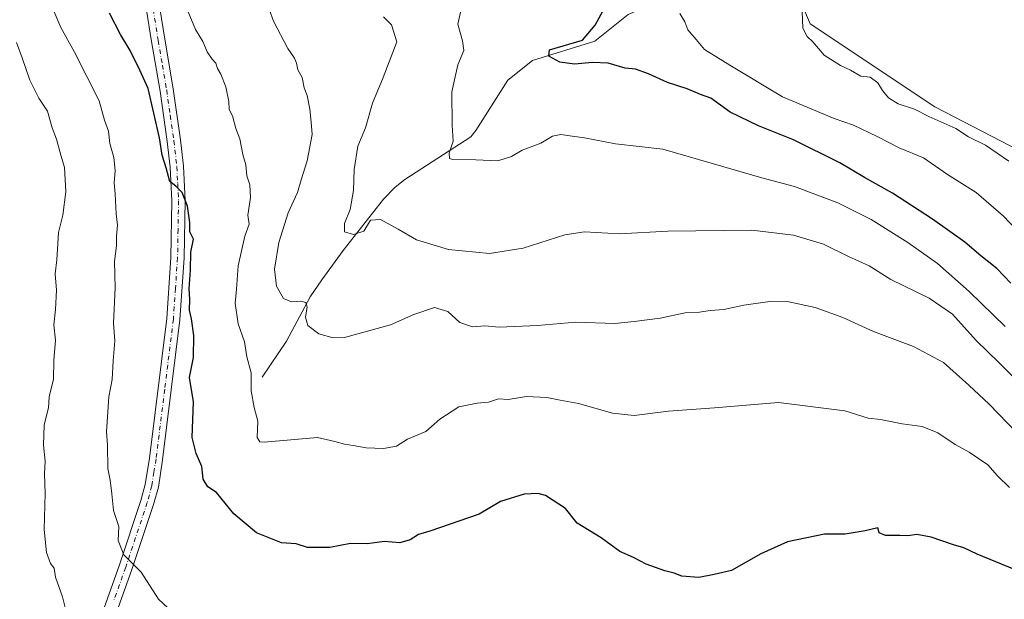
# Model space of a CAD drawing. Units: metres. Extents: x 576723 to 580160, y 4731171 to 4733523.
# Drawn here: x 578827 to 579120, y 4731444 to 4731616 of the extents above; entities that cross this region are included whole.
import ezdxf

# ---------------------------------------------------------------- set-up
doc = ezdxf.new("R2010")
doc.units = ezdxf.units.M
doc.header["$MEASUREMENT"] = 0
doc.linetypes.add('DGN Style 4', pattern=[2.638475, 1.318413, -0.659207, 0.001648, -0.659207])
for name, color, linetype, lineweight in [('Arbolado forestal CxS', 92, 'Continuous', 0), ('Camino Cxs', 7, 'Continuous', 0), ('Camino eje', 30, 'DGN Style 4', 13), ('Corriente natural lineal', 142, 'Continuous', 13), ('Cultivos herbáceos CxS', 92, 'Continuous', 0), ('Curva de nivel maestra', 30, 'Continuous', 30), ('Curva de nivel normal', 30, 'Continuous', 0)]:
    doc.layers.add(name, color=color, linetype=linetype, lineweight=lineweight)

# ---------------------------------------------------------------- blocks, each defined once
blk = doc.blocks.new('*U13')
at = {"layer": 'Arbolado forestal CxS', "color": 92, "linetype": 'Continuous', "lineweight": 0}
blk.add_polyline3d([(579130.4709, 4731675.1637, 641.5506), (579114.3041, 4731687.5205, 642.7557), (579088.3515, 4731706.5033, 644.0958), (579086.0219, 4731706.7271, 643.806), (579078.1657, 4731707.4813, 643.1006), (579078.1655, 4731694.1743, 640.9307), (579088.6263, 4731665.6595, 638.6883), (579092.4307, 4731647.6003, 637.5972), (579095.1505, 4731641.0153, 637.5085), (579097.0541, 4731636.4061, 637.456), (579084.6907, 4731628.8031, 638.3058), (579058.8783, 4731622.8429, 640.7043), (579061.9975, 4731615.2841, 640.122), (579099.0555, 4731590.5733, 638.6752), (579144.1851, 4731567.2125, 635.3303)], dxfattribs=at)

msp = doc.modelspace()

# ---------------------------------------------------------------- linework, layer by layer
at = {"layer": 'Arbolado forestal CxS', "color": 92, "linetype": 'Continuous', "lineweight": 0}
msp.add_polyline3d([(579130.4709, 4731675.1637, 641.5506), (579114.3041, 4731687.5205, 642.7557), (579088.3515, 4731706.5033, 644.0958), (579086.0219, 4731706.7271, 643.806), (579078.1657, 4731707.4813, 643.1006), (579078.1655, 4731694.1743, 640.9307), (579088.6263, 4731665.6595, 638.6883), (579092.4307, 4731647.6003, 637.5972), (579095.1505, 4731641.0153, 637.5085), (579097.0541, 4731636.4061, 637.456), (579084.6907, 4731628.8031, 638.3058), (579058.8783, 4731622.8429, 640.7043), (579061.9975, 4731615.2841, 640.122), (579099.0555, 4731590.5733, 638.6752), (579144.1851, 4731567.2125, 635.3303)], dxfattribs=at)
at = {"layer": 'Camino Cxs', "color": 7, "linetype": 'Continuous', "lineweight": 0}
for points in [[(578849.6801, 4731434.4601, 687.6213), (578856.7901, 4731454.4201, 685.169), (578863.1701, 4731473.5601, 681.2571), (578864.4801, 4731478.3601, 683.3219), (578865.7101, 4731486.2001, 682.5646), (578870.8501, 4731527.6401, 679.8372), (578872.0901, 4731545.8501, 684.5858), (578872.3801, 4731562.6701, 678.2192), (578871.8801, 4731572.6401, 678.9961), (578871.0001, 4731580.2501, 677.5652), (578868.8701, 4731595.2901, 679.2956), (578866.3401, 4731610.0101, 678.2904), (578864.8701, 4731619.3601, 680.7619)], [(578849.6801, 4731434.4601, 687.6213), (578856.7901, 4731454.4201, 685.169), (578863.1701, 4731473.5601, 681.2571), (578864.4801, 4731478.3601, 683.3219), (578865.7101, 4731486.2001, 682.5646), (578870.8501, 4731527.6401, 679.8372), (578872.0901, 4731545.8501, 684.5858), (578872.3801, 4731562.6701, 678.2192), (578871.8801, 4731572.6401, 678.9961), (578871.0001, 4731580.2501, 677.5652), (578868.8701, 4731595.2901, 679.2956), (578866.3401, 4731610.0101, 678.2904), (578864.8701, 4731619.3601, 680.7619)], [(578868.8001, 4731619.8701, 678.7414), (578870.2501, 4731610.6501, 678.5483), (578872.7901, 4731595.9001, 676.3724), (578874.9301, 4731580.7501, 677.5865), (578875.8301, 4731572.9701, 678.2866), (578876.3501, 4731562.7301, 676.2508), (578876.0501, 4731545.6801, 680.0616), (578874.7901, 4731527.2701, 679.2724), (578869.6401, 4731485.6501, 681.285), (578868.3601, 4731477.5301, 680.2091), (578866.9601, 4731472.4101, 679.8232), (578860.5301, 4731453.1301, 685.1713), (578853.3901, 4731433.0701, 684.9534)], [(578868.8001, 4731619.8701, 678.7414), (578870.2501, 4731610.6501, 678.5483), (578872.7901, 4731595.9001, 676.3724), (578874.9301, 4731580.7501, 677.5865), (578875.8301, 4731572.9701, 678.2866), (578876.3501, 4731562.7301, 676.2508), (578876.0501, 4731545.6801, 680.0616), (578874.7901, 4731527.2701, 679.2724), (578869.6401, 4731485.6501, 681.285), (578868.3601, 4731477.5301, 680.2091), (578866.9601, 4731472.4101, 679.8232), (578860.5301, 4731453.1301, 685.1713), (578853.3901, 4731433.0701, 684.9534)]]:
    msp.add_polyline3d(points, dxfattribs=at)
at = {"layer": 'Camino eje', "color": 30, "linetype": 'DGN Style 4', "lineweight": 13}
msp.add_polyline3d([(578866.8351, 4731619.6151, 678.9386), (578868.2951, 4731610.3301, 677.486), (578869.5601, 4731602.9701, 676.3195), (578870.8301, 4731595.5951, 677.5949), (578871.8951, 4731588.0751, 676.2793), (578872.9651, 4731580.5001, 676.3917), (578873.8551, 4731572.8051, 678.2502), (578874.1051, 4731567.8201, 677.217), (578874.3651, 4731562.7001, 677.1953), (578874.2151, 4731554.1751, 678.7646), (578874.0701, 4731545.7651, 682.5054), (578873.4501, 4731536.6601, 680.6181), (578872.8201, 4731527.4551, 678.1917), (578870.2451, 4731506.6451, 682.1373), (578867.6751, 4731485.9251, 680.5332), (578867.0601, 4731482.0051, 681.479), (578866.4201, 4731477.9451, 680.9253), (578865.0651, 4731472.9851, 680.279), (578858.6601, 4731453.7751, 684.4145), (578855.1051, 4731443.7951, 684.8115)], dxfattribs=at)
at = {"layer": 'Corriente natural lineal', "color": 142, "linetype": 'Continuous', "lineweight": 13}
msp.add_polyline3d([(578899.1801, 4731510.2701, 669.3676), (578906.3901, 4731520.9601, 666.3078), (578913.4801, 4731534.1001, 663.8157), (578916.9401, 4731539.1801, 662.5951), (578923.3001, 4731547.9001, 660.735), (578935.2101, 4731563.1001, 658.6446), (578938.6701, 4731566.6701, 658.1853), (578941.5901, 4731568.9901, 657.7945), (578961.1701, 4731581.6801, 654.4175), (578962.6801, 4731583.5951, 654.1358), (578972.1971, 4731598.4834, 652.2396), (578979.4996, 4731604.3571, 651.1276), (578998.0734, 4731610.0721, 650.2767), (579007.9159, 4731618.0097, 648.022), (579016.11, 4731621.62, 645.9369), (579028.3947, 4731621.9784, 644.1982), (579046.9685, 4731620.8672, 641.8701), (579061.53, 4731623.23, 640.3608), (579066.6535, 4731625.3122, 639.8645), (579081.0404, 4731631.2447, 638.6791), (579096.5501, 4731635.4801, 637.5178)], dxfattribs=at)
at = {"layer": 'Cultivos herbáceos CxS', "color": 92, "linetype": 'Continuous', "lineweight": 0}
for points in [[(579144.1851, 4731567.2125, 635.3303), (579099.0555, 4731590.5733, 638.6752), (579061.9975, 4731615.2841, 640.122), (579058.8783, 4731622.8429, 640.7043), (579084.6907, 4731628.8031, 638.3058), (579097.0541, 4731636.4061, 637.456), (579095.1505, 4731641.0153, 637.5085), (579092.4307, 4731647.6003, 637.5972), (579088.6263, 4731665.6595, 638.6883), (579078.1655, 4731694.1743, 640.9307), (579078.1657, 4731707.4813, 643.1006), (579086.0219, 4731706.7271, 643.806), (579088.3515, 4731706.5033, 644.0958), (579114.3041, 4731687.5205, 642.7557), (579130.4709, 4731675.1637, 641.5506)], [(579130.4709, 4731675.1637, 641.5506), (579114.3041, 4731687.5205, 642.7557), (579088.3515, 4731706.5033, 644.0958), (579086.0219, 4731706.7271, 643.806), (579078.1657, 4731707.4813, 643.1006), (579078.1655, 4731694.1743, 640.9307), (579088.6263, 4731665.6595, 638.6883), (579092.4307, 4731647.6003, 637.5972), (579095.1505, 4731641.0153, 637.5085), (579097.0541, 4731636.4061, 637.456), (579084.6907, 4731628.8031, 638.3058), (579058.8783, 4731622.8429, 640.7043), (579061.9975, 4731615.2841, 640.122), (579099.0555, 4731590.5733, 638.6752), (579144.1851, 4731567.2125, 635.3303)]]:
    msp.add_polyline3d(points, dxfattribs=at)
at = {"layer": 'Curva de nivel maestra', "color": 30, "linetype": 'Continuous', "lineweight": 30, "flags": 128}
for points, elevation in [([(579121.6, 4731538.1601), (579117.43, 4731542.5401), (579112.68, 4731546.3401), (579107.96, 4731550.3601), (579098.36, 4731557.1801), (579086.5, 4731564.9301), (579078.16, 4731569.6001), (579070.83, 4731573.9201), (579057.03, 4731580.8201), (579046.65, 4731584.9301), (579038.2, 4731589.0501), (579032.53, 4731593.1601), (579029.41, 4731594.3001), (579025.49, 4731595.9301), (579019.61, 4731597.8601), (579014, 4731600.4401), (579010.16, 4731601.7401), (579007.02, 4731602.1201), (579001.97, 4731603.5201), (578997.31, 4731603.7601), (578991.98, 4731603.2501), (578987.64, 4731603.9101), (578984.4, 4731605.6601), (578984.6, 4731607.5601), (578994.33, 4731610.3901), (578998.12, 4731614.9001), (579005.62, 4731628.7001)], 650), ([(579122.69, 4731453.1201), (579111.65, 4731457.6101), (579107.69, 4731459.5401), (579104.56, 4731460.4201), (579097.92, 4731462.7001), (579093.74, 4731463.4901), (579091.03, 4731463.1101), (579088.6, 4731463.2201), (579084.36, 4731463.1901), (579082.51, 4731463.9401), (579082.12, 4731465.4601), (579078.32, 4731464.5801), (579072.41, 4731463.6301), (579066.25, 4731463.5901), (579055.31, 4731461.3401), (579047.31, 4731457.7201), (579038.66, 4731452.7601), (579033.5, 4731451.5601), (579028.95, 4731450.7001), (579023.85, 4731451.1101), (579021.64, 4731452.0301), (579018.81, 4731452.7001), (579013.31, 4731454.6801), (579009.48, 4731456.6401), (579005.46, 4731458.3901), (578999.92, 4731462.5001), (578992.8, 4731466.9001), (578989.32, 4731471.2201), (578983.38, 4731475.0701), (578981.23, 4731475.6401), (578977.06, 4731475.4601), (578970, 4731473.2801), (578963.65, 4731469.4901), (578949.06, 4731464.4401), (578945.6, 4731463.4401), (578943.17, 4731461.8701), (578940.14, 4731460.9701), (578935.56, 4731461.3801), (578930.4, 4731460.7501), (578925.42, 4731460.7601), (578919.32, 4731459.6001), (578912.65, 4731459.5801), (578909.32, 4731460.6901), (578904.98, 4731461.0501), (578897.48, 4731463.9301), (578890.75, 4731469.6501), (578885.65, 4731475.9801), (578883.01, 4731477.7001), (578881.64, 4731479.9701), (578881.25, 4731483.6801), (578879.57, 4731487.5601), (578878.42, 4731492.3501), (578878.78, 4731502.9101), (578877.63, 4731510.1601), (578878.78, 4731516.1301), (578878.86, 4731522.6701), (578878.18, 4731527.6201), (578877.61, 4731530.1401), (578877.67, 4731533.3901), (578877.56, 4731536.4801), (578877.94, 4731542.0601), (578877.98, 4731547.4101), (578878.77, 4731551.2901), (578877.71, 4731553.4301), (578877.67, 4731556.2301), (578877.01, 4731561.0301), (578875.46, 4731565.1001), (578873.6, 4731566.9801), (578871.76, 4731568.3901), (578870.64, 4731572.4201), (578869.46, 4731576.2301), (578868.7, 4731581.3801), (578865.3, 4731596.0501), (578862.82, 4731601.5301), (578859.96, 4731607.3401), (578857.07, 4731612.1201), (578853.81, 4731618.3901)], 675)]:
    msp.add_lwpolyline(points, dxfattribs=dict(at, elevation=elevation))
at = {"layer": 'Curva de nivel normal', "color": 30, "linetype": 'Continuous', "lineweight": 0, "flags": 128}
for points, elevation in [([(578876.18, 4731621.1801), (578879.4, 4731613.5301), (578881.54, 4731610.0401), (578882.9, 4731606.9601), (578884.32, 4731604.7201), (578885.47, 4731603.5301), (578885.92, 4731601.9801), (578886.9, 4731600.3001), (578888.42, 4731596.4901), (578889.32, 4731592.1901), (578889.44, 4731589.8401), (578890.36, 4731587.8901), (578891.4, 4731584.1701), (578892.52, 4731581.0401), (578893.48, 4731576.3801), (578894.36, 4731573.3801), (578894.61, 4731570.0401), (578895.53, 4731567.4301), (578895.69, 4731563.6001), (578894.92, 4731558.4301), (578895.29, 4731555.7101), (578894.1, 4731552.1901), (578892.1, 4731543.3101), (578891.56, 4731536.4001), (578891.13, 4731532.1901), (578892.03, 4731526.1001), (578893.99, 4731520.7201), (578894.62, 4731516.2401), (578895.9, 4731511.5601), (578895.95, 4731506.2301), (578896.82, 4731501.1801), (578897.94, 4731497.1901), (578897.74, 4731492.3601), (578898.51, 4731490.9801), (578899.79, 4731490.9001), (578915.65, 4731492.3401), (578920.83, 4731491.1501), (578923.68, 4731490.3201), (578926.26, 4731489.9601), (578930.05, 4731489.2501), (578935.27, 4731489.0301), (578939.14, 4731489.7801), (578942.4, 4731491.8601), (578947.78, 4731494.1001), (578951.96, 4731497.7701), (578957.61, 4731501.4201), (578963.1, 4731502.5501), (578966.46, 4731502.8101), (578969.44, 4731503.8501), (578972.32, 4731503.6101), (578977.75, 4731504.5001), (578983.73, 4731504.2501), (578987.75, 4731503.4101), (578993.18, 4731502.4401), (579003.23, 4731499.5401), (579009.67, 4731498.8601), (579019.91, 4731500.1001), (579033.59, 4731501.1101), (579052.59, 4731502.7101), (579072.32, 4731500.2201), (579079.28, 4731498.0701), (579082.85, 4731497.6601), (579089.36, 4731496.3601), (579095.31, 4731495.5801), (579099.96, 4731493.6901), (579105.05, 4731490.2101), (579109.25, 4731488.0001), (579114.79, 4731484.2001), (579117.64, 4731480.9201), (579121.22, 4731477.4501)], 670), ([(579119.96, 4731525.2801), (579109.2, 4731535.7401), (579099.82, 4731544.0601), (579091.05, 4731550.3001), (579080.12, 4731557.0701), (579070.24, 4731562.0301), (579057.3, 4731566.8901), (579047.68, 4731569.4901), (579032.63, 4731573.8801), (579018.28, 4731578.0101), (579004.21, 4731579.6101), (578994.95, 4731581.3401), (578991.29, 4731581.8301), (578987.97, 4731582.3801), (578985.49, 4731581.8401), (578982, 4731579.7901), (578976.49, 4731577.7301), (578973.32, 4731575.8601), (578969.22, 4731574.5601), (578962.71, 4731574.8401), (578955.85, 4731574.9101), (578954.84, 4731575.2701), (578954.73, 4731576.7901), (578955.95, 4731580.3401), (578955.66, 4731585.1701), (578955.5, 4731595.0401), (578957.37, 4731603.0401), (578959.08, 4731607.3801), (578958.72, 4731610.1601), (578957.37, 4731615.1801), (578958.92, 4731622.3201)], 655), ([(578872.53, 4731440.3801), (578868.43, 4731444.2701), (578863.26, 4731452.3201), (578858.14, 4731457.4701), (578856.46, 4731461.6701), (578856.6, 4731465.8601), (578855, 4731470.6201), (578854.55, 4731475.6001), (578854.03, 4731479.6701), (578853.36, 4731483.0801), (578853.25, 4731490.0601), (578852.94, 4731494.0001), (578853.6, 4731504.3701), (578854.66, 4731509.5701), (578854.97, 4731515.1101), (578855.46, 4731521.0601), (578855.01, 4731526.3401), (578855.52, 4731536.7701), (578855.34, 4731544.6201), (578855.88, 4731549.3001), (578855.97, 4731552.1501), (578856.2, 4731555.4201), (578855.84, 4731558.7801), (578855.55, 4731564.7301), (578855.26, 4731568.0401), (578855.48, 4731571.6301), (578855.11, 4731575.5001), (578853.96, 4731579.6601), (578853.54, 4731583.3801), (578852.38, 4731586.6001), (578850.81, 4731592.4101), (578843.48, 4731606.8601), (578839.42, 4731614.1301), (578837.38, 4731618.7801)], 680), ([(578901.3, 4731619.6201), (578902.57, 4731616.0601), (578906.85, 4731607.9501), (578908.85, 4731605.0101), (578909.45, 4731603.5501), (578909.76, 4731601.5401), (578911.08, 4731599.3401), (578911.72, 4731596.1901), (578912.55, 4731593.9601), (578913.39, 4731589.8601), (578913.75, 4731586.0401), (578914.1, 4731582.3801), (578912.57, 4731574.5001), (578910.75, 4731568.8801), (578909.71, 4731565.1701), (578906.95, 4731559.1001), (578904.2, 4731550.2501), (578902.84, 4731542.3401), (578903.45, 4731537.2601), (578905.56, 4731533.6201), (578907.88, 4731532.6501), (578910.68, 4731532.8701), (578912.2, 4731532.4101), (578912.56, 4731531.1701), (578912.1, 4731528.0501), (578912.76, 4731525.6101), (578916.08, 4731523.1101), (578920.26, 4731521.9201), (578923.65, 4731522.0701), (578937.32, 4731525.8001), (578944.23, 4731528.8501), (578950.41, 4731530.9901), (578954.32, 4731529.8001), (578957.9, 4731526.5001), (578961.69, 4731525.2101), (578965.32, 4731525.4801), (578969.65, 4731525.1201), (578980.98, 4731525.5601), (578992.35, 4731526.5801), (579003.94, 4731526.2401), (579009.7, 4731526.7401), (579017.48, 4731527.7301), (579024.91, 4731529.3401), (579029.15, 4731529.5801), (579032.3, 4731530.0501), (579036.32, 4731530.4001), (579042.25, 4731531.6601), (579050.02, 4731532.7701), (579055.69, 4731532.6701), (579063.52, 4731530.9201), (579071.68, 4731527.9301), (579080.78, 4731523.8601), (579092.68, 4731519.4001), (579101.59, 4731514.6101), (579109.16, 4731507.8301), (579115.17, 4731502.2501), (579123.38, 4731493.7201)], 665), ([(579124.95, 4731552.2601), (579119.4, 4731558.1401), (579111.34, 4731565.0801), (579102.76, 4731570.4901), (579095.68, 4731575.4101), (579088.49, 4731578.4301), (579081.92, 4731581.8101), (579074.88, 4731585.1601), (579069.18, 4731587.0901), (579053.8, 4731593.5301), (579038.1, 4731602.9801), (579030.65, 4731607.6201), (579028.13, 4731610.6001), (579025.65, 4731613.5201), (579024.77, 4731615.8401), (579023.29, 4731618.3201)], 645), ([(579121.07, 4731574.4801), (579114.12, 4731579.1801), (579109.01, 4731581.7201), (579105.27, 4731584.1201), (579097.21, 4731587.7301), (579093.04, 4731589.8601), (579088.1, 4731591.5101), (579085.23, 4731593.3001), (579083.49, 4731595.4301), (579082.14, 4731597.6801), (579079.78, 4731599.3901), (579077.02, 4731599.7501), (579074.01, 4731601.5201), (579071, 4731602.8701), (579066.12, 4731605.9701), (579062.82, 4731609.8901), (579061.15, 4731611.5001), (579059.79, 4731613.9801), (579059.65, 4731618.9101)], 640), ([(579128.71, 4731503.8401), (579118.04, 4731514.5601), (579111.29, 4731521.1201), (579104.26, 4731529.0001), (579097.34, 4731533.7401), (579085.96, 4731539.2901), (579079.56, 4731543.3801), (579073.44, 4731546.1401), (579065.94, 4731549.8201), (579057.05, 4731552.4601), (579044.64, 4731553.9101), (579019.74, 4731553.6501), (579005.37, 4731552.8201), (578995, 4731553.4001), (578989.15, 4731552.5401), (578976.75, 4731548.6201), (578966.7, 4731547.0001), (578954.57, 4731548.2001), (578945.04, 4731551.0501), (578939.62, 4731554.2501), (578934.35, 4731557.1401), (578931.39, 4731556.9201), (578929.37, 4731553.6401), (578926.34, 4731552.6101), (578923.64, 4731553.4001), (578923.7, 4731555.9401), (578925.31, 4731560.0401), (578926.37, 4731565.7101), (578926.49, 4731572.0001), (578927.63, 4731578.8601), (578929.87, 4731584.3301), (578931.94, 4731591.7101), (578935.11, 4731599.2701), (578939.21, 4731609.9501), (578937.67, 4731614.9801), (578935.21, 4731617.3101)], 660), ([(578826.26, 4731609.7101), (578827.94, 4731605.1101), (578830.14, 4731598.4901), (578832.83, 4731593.2101), (578835.41, 4731589.2601), (578836.85, 4731584.3801), (578838.06, 4731581.0001), (578839.38, 4731576.2101), (578840.52, 4731572.5801), (578840.89, 4731565.3701), (578840.02, 4731558.4301), (578838.74, 4731553.2801), (578838.19, 4731545.1401), (578837.7, 4731540.9801), (578838.06, 4731536.1101), (578837.84, 4731530.3501), (578837.31, 4731525.7701), (578837.76, 4731521.2601), (578837.27, 4731515.2301), (578837.21, 4731509.6001), (578835.96, 4731504.3901), (578835.71, 4731501.1401), (578834.48, 4731496.0501), (578834.23, 4731490.0201), (578834.7, 4731485.2501), (578834.54, 4731481.5001), (578834.77, 4731475.6301), (578834.48, 4731464.9501), (578835.11, 4731458.1701), (578836.36, 4731454.8601), (578837.41, 4731453.4701), (578837.79, 4731450.8101), (578839.84, 4731444.9901), (578841.91, 4731437.0501)], 685)]:
    msp.add_lwpolyline(points, dxfattribs=dict(at, elevation=elevation))

# ---------------------------------------------------------------- block references
at = {"layer": 'Arbolado forestal CxS', "color": 92, "linetype": 'Continuous', "lineweight": 0}
msp.add_blockref('*U13', (0, 0), dxfattribs=at)

doc.saveas('drawing.dxf')
